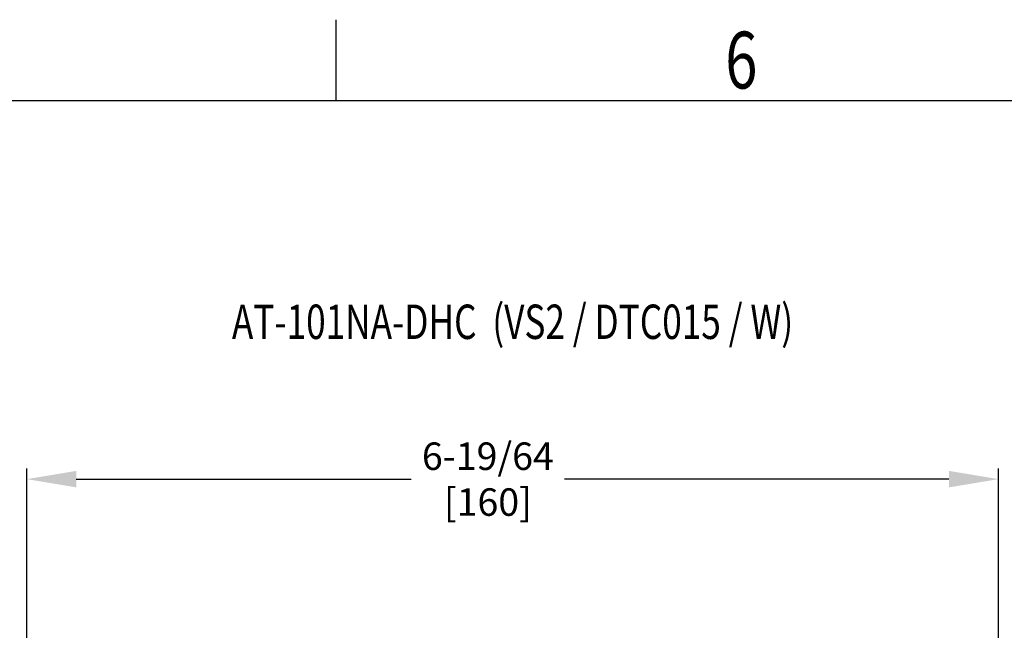
# Model space of a CAD drawing. Units: inches. Extents: x -0.6 to 47.9, y -0.6 to 31.3.
# Drawn here: x 9.5 to 16.7, y 26.9 to 31.3 of the extents above; entities that cross this region are included whole.
import ezdxf
from ezdxf.enums import TextEntityAlignment as Align

# ---------------------------------------------------------------- set-up
doc = ezdxf.new("R2010")
doc.units = ezdxf.units.IN
doc.header["$MEASUREMENT"] = 0
for name, color, linetype in [('DIMENS', 162, 'Continuous'), ('FORMAT', 8, 'Continuous'), ('FORMATTEXT', 7, 'Continuous'), ('TEXT', 7, 'Continuous')]:
    doc.layers.add(name, color=color, linetype=linetype)
doc.styles.add('ROMANS', font='romans.shx', dxfattribs={"width": 0.75})
doc.styles.add('STYLE1', font='romans.shx', dxfattribs={"width": 0.75, "height": 0.225})
doc.styles.add('STYLE2', font='romans.shx', dxfattribs={"height": 0.1})
doc.styles.add('STYLE4', font='romans.shx', dxfattribs={"height": 0.0625})
doc.dimstyles.new('DWYER_STANDARD', dxfattribs={"dimtxt": 0.1, "dimasz": 0.36, "dimexe": 0.078, "dimexo": 0.05, "dimgap": 0.05, "dimtad": 0, "dimtih": 1, "dimtoh": 1, "dimdec": 3, "dimrnd": 0.001, "dimzin": 4, "dimdsep": 46, "dimtxsty": 'ROMANS', "dimcen": 0.062, "dimclrd": 256, "dimclre": 256, "dimclrt": 256, "dimadec": 3, "dimazin": 1, "dimtfac": 1, "dimtdec": 3, "dimtofl": 0, "dimtmove": 0, "dimatfit": 1, "dimfxl": 1, "dimtolj": 1, "dimtzin": 0, "dimarcsym": 0})

# ---------------------------------------------------------------- blocks, each defined once
blk = doc.blocks.new('*D469')
at = {"layer": 'DIMENS', "lineweight": -2}
for p, q in [((9.5981, 25.9663), (9.5981, 28.0475)), ((16.6607, 25.9663), (16.6607, 28.0475)), ((9.9581, 27.9695), (12.3926, 27.9695)), ((16.3007, 27.9695), (13.5068, 27.9695))]:
    blk.add_line(p, q, dxfattribs=at)
at = {"layer": 'DIMENS'}
for points in [[(9.9581, 28.0295), (9.9581, 27.9095), (9.5981, 27.9695)], [(16.3007, 27.9095), (16.3007, 28.0295), (16.6607, 27.9695)]]:
    blk.add_solid(points, dxfattribs=at)
at = {"layer": 'DIMENS', "insert": (12.9497, 27.9695), "char_height": 0.2, "attachment_point": 5, "style": 'ROMANS'}
blk.add_mtext('\\A1;6-19/64\\P[160]', dxfattribs=at)
blk = doc.blocks.new('DWYERB')
at = {"layer": 'FORMAT'}
for p, q in [((3.949, 10.24), (3.949, 10.4368)), ((15.76, 10.24), (0, 10.24))]:
    blk.add_line(p, q, dxfattribs=at)
at = {"layer": 'FORMAT', "style": 'ROMANS', "width": 0.75}
blk.add_text('6', height=0.1378, dxfattribs=at).set_placement((4.9307, 10.27), align=Align.CENTER)
at = {"layer": 'FORMAT', "style": 'STYLE4', "flags": 4}
blk.add_attdef('DECTOL', text='', height=0.0625, dxfattribs=at).set_placement((12.0992, 0.2594), align=Align.RIGHT)
blk.add_attdef('ANGTOL', text='', height=0.0625, dxfattribs=at).set_placement((11.8795, 0.1531), align=Align.CENTER)
at = {"layer": 'FORMATTEXT', "style": 'STYLE4', "width": 0.75}
for tag, p in [('REVBLKDTEXTTOP', (5.8795, 1.395)), ('REVBLKDTEXTBTTM', (5.8795, 1.28)), ('REVBLKCTEXTTOP', (5.8795, 1.145)), ('REVBLKCTEXTBTTM', (5.8795, 1.03)), ('REVBLKBTEXTTOP', (5.8795, 0.895)), ('REVBLKBTEXTBTTM', (5.8795, 0.78)), ('REVBLKATEXTTOP', (5.8795, 0.645)), ('REVBLKATEXTBTTM', (5.8795, 0.53))]:
    blk.add_attdef(tag, p, '', height=0.07, dxfattribs=at)
at = {"layer": 'FORMATTEXT'}
for tag, height, style, width, p in [('BYD', 0.07, 'STYLE4', 0.75, (9.5103, 1.39)), ('RBDN', 0.1, 'STYLE2', 0.75, (5.6575, 1.325)), ('DATED', 0.07, 'STYLE4', 0.75, (9.5103, 1.28)), ('BYC', 0.07, 'STYLE4', 0.75, (9.5103, 1.14)), ('RBCN', 0.1, 'STYLE2', 0.75, (5.6575, 1.075)), ('DATEC', 0.07, 'STYLE4', 0.75, (9.5103, 1.03)), ('BYB', 0.07, 'STYLE4', 0.75, (9.5103, 0.89)), ('RBBN', 0.1, 'STYLE2', 0.75, (5.6575, 0.825)), ('DATEB', 0.07, 'STYLE4', 0.75, (9.5103, 0.78)), ('BYA', 0.07, 'STYLE4', 0.75, (9.5103, 0.64)), ('RBAN', 0.1, 'STYLE2', 0.75, (5.6575, 0.575)), ('DATEA', 0.07, 'STYLE4', 0.75, (9.5103, 0.53)), ('SCALE', 0.07, 'STYLE4', 0.9, (11.6859, 0.5034))]:
    blk.add_attdef(tag, text='', height=height, dxfattribs=dict(at, style=style, width=width)).set_placement(p, align=Align.CENTER)
at = {"layer": 'FORMATTEXT', "flags": 4}
for tag, height, style, width, p in [('DATE', 0.1, 'ROMANS', 0.75, (10.1085, 1.25)), ('T1L', 0.1, 'STYLE2', 0.9, (11.6025, 1.2517)), ('T2L', 0.1, 'STYLE2', 0.9, (11.6025, 1.0957)), ('MATERIALFR', 0.1, 'ROMANS', 0.75, (14.2975, 0.9709)), ('DRAFTER', 0.1, 'ROMANS', 0.75, (10.1085, 0.94)), ('T3L', 0.1, 'STYLE2', 0.9, (11.6025, 0.9397)), ('T4L', 0.1, 'STYLE2', 0.9, (11.6025, 0.7837)), ('MATERIALDESCR', 0.1, 'ROMANS', 0.75, (14.2975, 0.7995)), ('FINISHFR', 0.1, 'ROMANS', 0.75, (14.2975, 0.6045)), ('SHEET', 0.07, 'ROMANS', 0.9, (12.4157, 0.5036)), ('FINISHDESCR', 0.1, 'ROMANS', 0.75, (14.2975, 0.4331)), ('APPDBY', 0.1, 'ROMANS', 0.75, (10.1085, 0.32)), ('WEIGHT', 0.07, 'ROMANS', 0.75, (10.8519, 0.2252)), ('VOLUME', 0.07, 'ROMANS', 0.75, (10.8494, 0.0984))]:
    blk.add_attdef(tag, text='', height=height, dxfattribs=dict(at, style=style, width=width)).set_placement(p, align=Align.CENTER)
at = {"layer": 'FORMATTEXT', "style": 'STYLE1', "width": 0.625, "flags": 4}
blk.add_attdef('DWG_FR#', (13.4087, 0.0861), '', height=0.2, dxfattribs=at)

msp = doc.modelspace()

# ---------------------------------------------------------------- block references
at = {"xscale": 3, "yscale": 3, "zscale": 3}
msp.add_blockref('DWYERB', (0, 0), dxfattribs=at)

# ---------------------------------------------------------------- texts
at = {"layer": 'TEXT', "style": 'ROMANS', "width": 0.75}
msp.add_text('AT-101NA-DHC  (VS2 / DTC015 / W)', height=0.25, dxfattribs=at).set_placement((13.1291, 29.1138), align=Align.MIDDLE_CENTER)

# ---------------------------------------------------------------- dimensions: what is measured, and where the dimension line sits
at = {"layer": 'DIMENS'}
dim = msp.add_linear_dim(base=(16.6607, 27.9695), p1=(9.5981, 25.7663), p2=(16.6607, 25.7663), text='6-19/64\\P[160]', dimstyle='DWYER_STANDARD', override={"dimtxt": 0.2, "dimasz": 0.36, "dimexo": 0.2}, dxfattribs=at)
dim.commit()
dim.dimension.update_dxf_attribs({"geometry": '*D469', "text_midpoint": (12.9497, 27.9695), "dimtype": 160})

doc.saveas('drawing.dxf')
